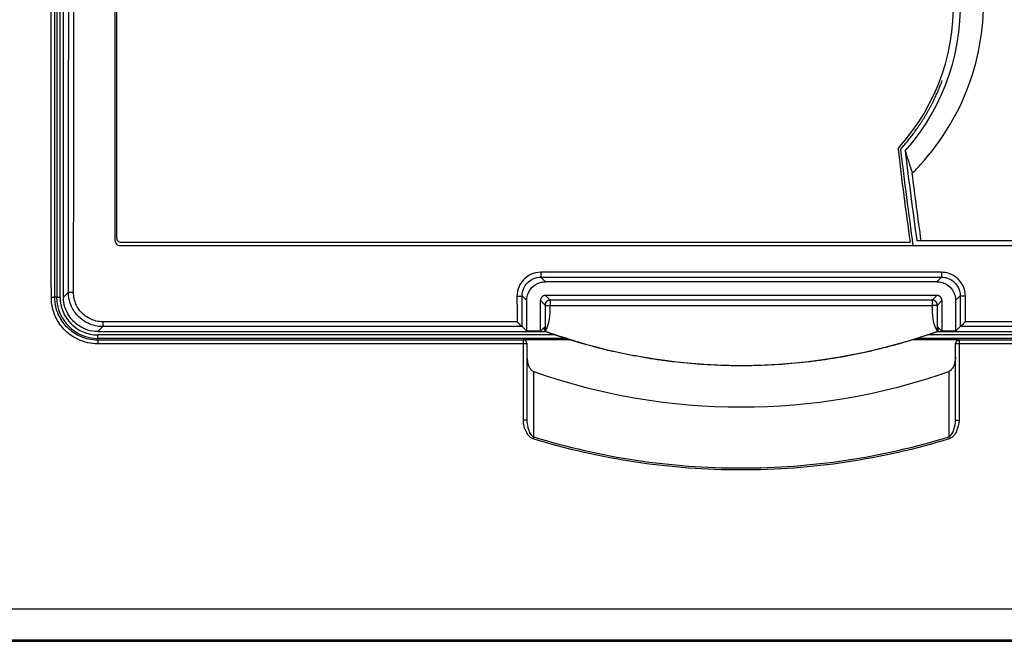
# Model space of a CAD drawing. Extents: x -914 to 7340, y -8867 to 960.
# Drawn here: x 876 to 933, y -8427 to -8391 of the extents above; entities that cross this region are included whole.
import ezdxf

# ---------------------------------------------------------------- set-up
doc = ezdxf.new("R2010")
doc.units = 0
doc.layers.get('0').update_dxf_attribs({"linetype": 'CONTINUOUS'})
doc.layers.add('3', color=7, linetype='CONTINUOUS')
doc.styles.get("Standard").update_dxf_attribs({"font": 'monotxt.shx'})
doc.dimstyles.new('DSTYLE3', dxfattribs={"dimtxt": 20, "dimasz": 30, "dimexe": 3, "dimexo": 0, "dimgap": 1.5, "dimtad": 1, "dimdec": 1, "dimrnd": 0.1, "dimzin": 3, "dimcen": 0.09, "dimazin": 3, "dimtp": 1, "dimtm": 1, "dimtfac": 1, "dimtdec": 4, "dimtofl": 0, "dimtmove": 0, "dimatfit": 3, "dimtolj": 1, "dimtzin": 0})

# ---------------------------------------------------------------- blocks, each defined once
blk = doc.blocks.new('_AH1')
at = {"color": 0, "linetype": 'CONTINUOUS'}
for p, q in [((-1, 0.166667), (0, 0)), ((-1, 0.166667), (-1, -0.166667)), ((0, 0), (-1, -0.166667)), ((0, 0), (-1, 0))]:
    blk.add_line(p, q, dxfattribs=at)
blk = doc.blocks.new('*D12916')
at = {"layer": '3', "color": 4, "linetype": 'CONTINUOUS'}
for p, q in [((-21.602371, -8249.8991), (-21.602371, -8114.8499)), ((1150.0472, -8249.8991), (-51.602371, -8249.8991)), ((-21.602371, -8412.4002), (-21.602371, -8249.8991)), ((370.75015, -8412.4002), (-51.602371, -8412.4002))]:
    blk.add_line(p, q, dxfattribs=at)
at = {"layer": '3', "color": 4, "xscale": 30, "yscale": 30, "zscale": 30}
for p, rotation in [((-21.602371, -8249.8991), 90), ((-21.602371, -8412.4002), 270)]:
    blk.add_blockref('_AH1', p, dxfattribs=dict(at, rotation=rotation))
at = {"layer": '3', "color": 4, "linetype": 'CONTINUOUS'}
blk.add_text('162,5', height=20, rotation=90, dxfattribs=at).set_placement((-36.612371, -8229.8499))

msp = doc.modelspace()

# ---------------------------------------------------------------- linework, layer by layer
at = {"layer": '3', "color": 6, "linetype": 'CONTINUOUS'}
for p, q in [((877.9744, -8331.0831), (877.9744, -8407.0833)), ((878.1744, -8407.0833), (878.1744, -8331.0831)), ((881.37229, -8334.3929), (881.37229, -8403.7737)), ((881.67229, -8404.0735), (970.06252, -8404.0735)), ((929.54173, -8405.6323), (906.20286, -8405.6323)), ((906.20286, -8405.6323), (906.20286, -8405.914)), ((929.54173, -8405.6323), (929.54173, -8405.914)), ((906.20286, -8405.914), (929.54173, -8405.914)), ((877.9744, -8407.0833), (878.1744, -8407.0833)), ((904.80626, -8408.516), (880.65901, -8408.516)), ((880.65901, -8408.516), (880.65901, -8408.7963)), ((971.08557, -8408.516), (930.93832, -8408.516)), ((905.10556, -8408.7963), (880.65901, -8408.7963)), ((971.08557, -8408.7963), (930.63902, -8408.7963)), ((906.98956, -8409.2812), (880.37229, -8409.2812)), ((880.37229, -8409.4833), (880.37229, -8409.2833)), ((880.37229, -8409.4812), (907.59449, -8409.4812)), ((928.15002, -8409.4812), (971.37214, -8409.4812)), ((971.37214, -8409.2812), (928.75484, -8409.2812)), ((804.34977, -8427.1407), (962.72303, -8427.1407))]:
    msp.add_line(p, q, dxfattribs=at)
at = {"layer": '3', "color": 40, "linetype": 'CONTINUOUS'}
for p, q in [((878.37229, -8407.0836), (878.37229, -8331.083)), ((878.37229, -8407.0836), (878.66123, -8406.7947)), ((877.97229, -8407.0833), (877.86318, -8407.0833)), ((880.65901, -8408.7963), (880.37199, -8409.0833)), ((880.37199, -8409.0833), (906.42643, -8409.0833)), ((905.37229, -8409.0624), (905.10656, -8408.7966)), ((906.17229, -8409.0624), (905.37229, -8409.0624)), ((906.40959, -8408.825), (906.17229, -8409.0624)), ((929.31838, -8409.0833), (971.3726, -8409.0833)), ((929.57229, -8409.0624), (929.33499, -8408.825)), ((930.37229, -8409.0624), (929.57229, -8409.0624)), ((930.63802, -8408.7966), (930.37229, -8409.0624)), ((880.37229, -8409.5912), (880.37229, -8409.4833)), ((880.37229, -8409.5912), (880.37229, -8409.8047)), ((907.88982, -8409.5742), (905.17616, -8409.5742)), ((905.17616, -8409.8047), (905.17616, -8409.5912)), ((905.17616, -8414.2633), (905.17616, -8409.8047)), ((905.37616, -8409.7742), (905.37616, -8409.7912)), ((905.37616, -8409.7912), (905.37616, -8414.2278)), ((930.56842, -8409.5742), (927.85474, -8409.5742)), ((930.36842, -8409.7912), (930.36842, -8409.7742)), ((930.36842, -8414.2278), (930.36842, -8409.7912)), ((930.56842, -8409.5912), (930.56842, -8409.8047)), ((930.56842, -8409.8047), (930.56842, -8414.2632))]:
    msp.add_line(p, q, dxfattribs=at)
at = {"layer": '3', "color": 1, "linetype": 'CONTINUOUS'}
for p, q in [((881.47229, -8403.672), (881.47229, -8334.4946)), ((881.67229, -8403.8719), (927.71745, -8403.8719)), ((905.77845, -8415.2222), (905.77845, -8411.422)), ((929.96613, -8411.422), (929.96613, -8415.2222))]:
    msp.add_line(p, q, dxfattribs=at)
at = {"layer": '3', "color": 123, "linetype": 'CONTINUOUS'}
for p, q in [((928.36473, -8403.8071), (928.11229, -8403.8071)), ((969.89611, -8403.8071), (928.36473, -8403.8071))]:
    msp.add_line(p, q, dxfattribs=at)
at = {"layer": '3', "color": 30, "linetype": 'CONTINUOUS'}
for p, q in [((906.47212, -8406.1833), (906.20286, -8405.914)), ((929.27246, -8406.1833), (906.47212, -8406.1833)), ((929.54173, -8405.914), (929.27246, -8406.1833)), ((905.10454, -8407.0154), (905.37229, -8407.2831)), ((905.37229, -8409.0624), (905.37229, -8407.2831)), ((906.17229, -8407.2833), (906.43944, -8407.5504)), ((906.17229, -8409.0624), (906.17229, -8407.2833)), ((906.7394, -8407.2504), (906.47225, -8406.9833)), ((929.27234, -8406.9833), (906.47225, -8406.9833)), ((906.7394, -8407.2504), (906.7394, -8407.5696)), ((929.00519, -8407.2504), (906.7394, -8407.2504)), ((929.27234, -8406.9833), (929.00519, -8407.2504)), ((929.00519, -8407.2504), (929.00519, -8407.5696)), ((929.30514, -8407.5504), (929.57229, -8407.2833)), ((929.57229, -8407.2833), (929.57229, -8409.0624)), ((930.37229, -8407.2831), (930.64004, -8407.0154)), ((930.37229, -8407.2831), (930.37229, -8409.0624)), ((906.7394, -8407.5696), (929.00519, -8407.5696)), ((906.43769, -8409.0835), (906.42674, -8409.0835)), ((929.31823, -8409.0833), (929.3069, -8409.0833))]:
    msp.add_line(p, q, dxfattribs=at)
at = {"layer": '3', "color": 150, "linetype": 'CONTINUOUS'}
msp.add_lwpolyline([(927.15972, -8398.4732), (927.25786, -8398.3628, 0.00299389), (927.35517, -8398.2508, 0.00294556), (927.45163, -8398.1369, 0.00293434), (927.54722, -8398.0214, 0.0029688), (927.64187, -8397.9042, 0.00298548), (927.73558, -8397.7852, 0.0029984), (927.82826, -8397.6646, 0.00300766), (927.91992, -8397.5423, 0.00302559), (928.01049, -8397.4182, 0.00303674), (928.09997, -8397.2926, 0.0030536), (928.18827, -8397.1652, 0.00306321), (928.2754, -8397.0362, 0.00307787), (928.36127, -8396.9055, 0.00309048), (928.4459, -8396.7732, 0.00311241), (928.5292, -8396.6393, 0.00311396), (928.61117, -8396.5038, 0.0031091), (928.6917, -8396.3668, 0.0031477), (928.7709, -8396.2281, 0.00323069), (928.8487, -8396.0876, 0.00314297), (928.92478, -8395.9462, 0.00293847), (928.99894, -8395.8041, 0.00326846), (929.07251, -8395.6582, 0.00393521), (929.14585, -8395.5071, 0.00296696), (929.21378, -8395.3644, 0.00096316), (929.27442, -8395.2347, 0.00425533), (929.34831, -8395.065, 0.00736949), (929.4569, -8394.7997, 0.00357271), (929.59597, -8394.45, 0.00187535)], format="xyb", dxfattribs=at)
at = {"layer": '3', "color": 6, "linetype": 'CONTINUOUS'}
for points in [[(878.96107, -8406.8136), (878.94691, -8406.8136, -0.00079604), (878.93256, -8406.8135, -0.00076015), (878.91802, -8406.8133, -0.00075599), (878.90333, -8406.8132, -0.00079817), (878.88857, -8406.8129, -0.00082957), (878.8738, -8406.8127, -0.00086047), (878.85907, -8406.8123, -0.00089507), (878.84445, -8406.812, -0.00094297), (878.83001, -8406.8115, -0.00099453), (878.81581, -8406.811, -0.0010569), (878.80193, -8406.8105, -0.00112838), (878.78842, -8406.8099, -0.00121346), (878.77537, -8406.8093, -0.00131622), (878.76282, -8406.8086, -0.00143797), (878.75085, -8406.8079, -0.00158399), (878.73949, -8406.8072, -0.00174906), (878.72882, -8406.8064, -0.00198376), (878.71885, -8406.8055, -0.00228729), (878.70965, -8406.8047, -0.00259428), (878.70122, -8406.8038, -0.00284566), (878.69362, -8406.8029, -0.00366087), (878.68679, -8406.802, -0.00525928), (878.68079, -8406.8011, -0.00541135), (878.67565, -8406.8002, -0.00279264), (878.67143, -8406.7994, -0.01010311), (878.66776, -8406.7983, -0.03259582), (878.66431, -8406.7967, -0.0379984), (878.66112, -8406.7947, -0.03526208)], [(904.80465, -8407.0345), (904.81881, -8407.0344, 0.00080594), (904.83316, -8407.0343, 0.00076962), (904.84771, -8407.0342, 0.00076542), (904.8624, -8407.034, 0.00080814), (904.87716, -8407.0338, 0.00083994), (904.89193, -8407.0335, 0.00087124), (904.90666, -8407.0332, 0.0009063), (904.92128, -8407.0328, 0.00095481), (904.93573, -8407.0324, 0.00100704), (904.94993, -8407.0319, 0.00107021), (904.96381, -8407.0313, 0.00114261), (904.97732, -8407.0307, 0.00122878), (904.99037, -8407.0301, 0.00133287), (905.00292, -8407.0294, 0.00145618), (905.01489, -8407.0287, 0.00160408), (905.02625, -8407.0279, 0.00177127), (905.03692, -8407.0271, 0.00200899), (905.04689, -8407.0263, 0.00231641), (905.05609, -8407.0254, 0.00262735), (905.06452, -8407.0245, 0.00288196), (905.07212, -8407.0236, 0.00370757), (905.07894, -8407.0227, 0.00532632), (905.08494, -8407.0218, 0.00548012), (905.09008, -8407.0208, 0.00282801), (905.0943, -8407.02, 0.01023039), (905.09797, -8407.019, 0.03298944), (905.10141, -8407.0174, 0.03838842), (905.1046, -8407.0153, 0.03553318)], [(930.93987, -8407.0345), (930.92571, -8407.0344, -0.00080612), (930.91136, -8407.0343, -0.00076976), (930.89681, -8407.0342, -0.00076555), (930.88213, -8407.034, -0.00080826), (930.86737, -8407.0338, -0.00084004), (930.8526, -8407.0335, -0.00087133), (930.83787, -8407.0332, -0.00090636), (930.82325, -8407.0328, -0.00095485), (930.80881, -8407.0324, -0.00100705), (930.79461, -8407.0319, -0.00107019), (930.78073, -8407.0313, -0.00114255), (930.76722, -8407.0307, -0.00122868), (930.75417, -8407.0301, -0.0013327), (930.74162, -8407.0294, -0.00145593), (930.72965, -8407.0287, -0.00160374), (930.71829, -8407.0279, -0.0017708), (930.70763, -8407.0271, -0.00200835), (930.69766, -8407.0263, -0.00231552), (930.68846, -8407.0254, -0.00262614), (930.68002, -8407.0245, -0.0028804), (930.67242, -8407.0236, -0.00370522), (930.66559, -8407.0227, -0.00532225), (930.65959, -8407.0218, -0.00547501), (930.65445, -8407.0208, -0.00282503), (930.65023, -8407.02, -0.01021824), (930.64656, -8407.019, -0.03293117), (930.64311, -8407.0174, -0.03828579), (930.63992, -8407.0153, -0.03541606)], [(905.1066, -8408.7966), (905.10659, -8408.7967, -0.0151768), (905.10657, -8408.7967, -0.0170864), (905.10655, -8408.7967, -0.01933386), (905.10653, -8408.7968, -0.02172601), (905.10651, -8408.7968, -0.02428586), (905.10649, -8408.7968, -0.0266612), (905.10646, -8408.7968, -0.02880184), (905.10644, -8408.7969, -0.03029707), (905.10641, -8408.7969, -0.03100104), (905.10638, -8408.7969, -0.03076554), (905.10635, -8408.7969, -0.02957784), (905.10632, -8408.7969, -0.02774572), (905.10629, -8408.7969, -0.02540788), (905.10625, -8408.7969, -0.02300952), (905.10621, -8408.7969, -0.02041838), (905.10617, -8408.7969, -0.0180375), (905.10613, -8408.7969, -0.01604022), (905.10609, -8408.7968, -0.01446931), (905.10605, -8408.7968, -0.01236366), (905.106, -8408.7968, -0.01029817), (905.10595, -8408.7968, -0.01014778), (905.10591, -8408.7967, -0.01067611), (905.10585, -8408.7967, -0.00711106), (905.1058, -8408.7967, -0.00225657), (905.10576, -8408.7966, -0.00891084), (905.10569, -8408.7966, -0.01262679), (905.10559, -8408.7965, -0.00523981), (905.10546, -8408.7963, -0.00258181)], [(930.63906, -8408.7963), (930.639, -8408.7964, -0.00442447), (930.63895, -8408.7965, -0.00482255), (930.63889, -8408.7965, -0.00528038), (930.63884, -8408.7966, -0.00576332), (930.63879, -8408.7966, -0.00634027), (930.63873, -8408.7967, -0.00697171), (930.63868, -8408.7967, -0.00772398), (930.63864, -8408.7967, -0.00854488), (930.63859, -8408.7968, -0.00952842), (930.63854, -8408.7968, -0.0106065), (930.6385, -8408.7968, -0.01189), (930.63846, -8408.7968, -0.01328152), (930.63842, -8408.7969, -0.01494025), (930.63838, -8408.7969, -0.01673032), (930.63834, -8408.7969, -0.01869917), (930.6383, -8408.7969, -0.02060256), (930.63826, -8408.7969, -0.02293211), (930.63823, -8408.7969, -0.02541934), (930.6382, -8408.7969, -0.02648175), (930.63816, -8408.7969, -0.02583244), (930.63813, -8408.7969, -0.02911055), (930.6381, -8408.7969, -0.03447778), (930.63807, -8408.7968, -0.02525615), (930.63805, -8408.7968, -0.00852472), (930.63803, -8408.7968, -0.03311391), (930.638, -8408.7968, -0.04820505), (930.63796, -8408.7967, -0.01972831), (930.63791, -8408.7966, -0.00959648)]]:
    msp.add_lwpolyline(points, format="xyb", dxfattribs=at)
at = {"layer": '3', "color": 40, "linetype": 'CONTINUOUS'}
for points in [[(877.86327, -8407.0832), (877.86298, -8407.0838, -0.16324222), (877.86221, -8407.0844, -0.07522108), (877.86095, -8407.085, -0.03751882), (877.8592, -8407.0857, -0.02294451), (877.85691, -8407.0863, -0.0147668), (877.85408, -8407.0869, -0.01036875), (877.8507, -8407.0876, -0.00757024), (877.84677, -8407.0882, -0.00588861), (877.84227, -8407.0888, -0.0046532), (877.83723, -8407.0894, -0.0038271), (877.83163, -8407.09, -0.00317828), (877.82551, -8407.0906, -0.00271822), (877.81887, -8407.0912, -0.00234218), (877.81175, -8407.0917, -0.0020638), (877.80417, -8407.0922, -0.00182308), (877.79617, -8407.0927, -0.00163269), (877.78778, -8407.0932, -0.00148726), (877.77904, -8407.0936, -0.00138181), (877.76997, -8407.094, -0.00124372), (877.76069, -8407.0944, -0.00109563), (877.75125, -8407.0947, -0.00111109), (877.74149, -8407.095, -0.00120704), (877.73139, -8407.0952, -0.00090306), (877.72181, -8407.0955, -0.00038311), (877.71309, -8407.0956, -0.00112888), (877.70201, -8407.0958, -0.00179958), (877.68519, -8407.0959, -0.00089652), (877.6633, -8407.0961, -0.00048874)], [(905.37618, -8409.7913), (905.37596, -8409.7919, -0.17075379), (905.37526, -8409.7926, -0.08456929), (905.37406, -8409.7932, -0.04221437), (905.37236, -8409.7939, -0.02556733), (905.37013, -8409.7946, -0.01629054), (905.36735, -8409.7952, -0.01135048), (905.36401, -8409.7959, -0.00823436), (905.36012, -8409.7966, -0.00637461), (905.35565, -8409.7972, -0.00501656), (905.35063, -8409.7979, -0.00411279), (905.34505, -8409.7985, -0.00340591), (905.33895, -8409.7991, -0.00290637), (905.33231, -8409.7997, -0.00249921), (905.32519, -8409.8003, -0.00219852), (905.3176, -8409.8008, -0.00193917), (905.30959, -8409.8013, -0.00173449), (905.30118, -8409.8018, -0.00157817), (905.29241, -8409.8022, -0.00146477), (905.28332, -8409.8027, -0.00131729), (905.274, -8409.803, -0.00115969), (905.26452, -8409.8034, -0.00117509), (905.25473, -8409.8037, -0.00127545), (905.24458, -8409.8039, -0.00095405), (905.23496, -8409.8042, -0.00040531), (905.2262, -8409.8043, -0.00119129), (905.21508, -8409.8045, -0.00189772), (905.19819, -8409.8046, -0.00094553), (905.17622, -8409.8048, -0.00051559)], [(930.5683, -8409.8048), (930.55877, -8409.8047, -0.00086091), (930.54912, -8409.8047, -0.00082121), (930.53933, -8409.8046, -0.00081661), (930.52945, -8409.8045, -0.00086318), (930.51951, -8409.8043, -0.00089784), (930.50957, -8409.8042, -0.00093204), (930.49965, -8409.8039, -0.00097036), (930.48981, -8409.8037, -0.00102347), (930.48009, -8409.8034, -0.00108074), (930.47054, -8409.803, -0.00115017), (930.46121, -8409.8027, -0.0012299), (930.45213, -8409.8022, -0.00132505), (930.44337, -8409.8018, -0.00144025), (930.43496, -8409.8013, -0.00157712), (930.42694, -8409.8008, -0.00174207), (930.41935, -8409.8003, -0.00192945), (930.41223, -8409.7997, -0.00219622), (930.4056, -8409.7991, -0.00254225), (930.39949, -8409.7985, -0.00289826), (930.39391, -8409.7979, -0.00319691), (930.38889, -8409.7972, -0.00413842), (930.38442, -8409.7966, -0.00599378), (930.38051, -8409.7959, -0.0062445), (930.37718, -8409.7952, -0.00326384), (930.37446, -8409.7947, -0.01185462), (930.37216, -8409.7939, -0.0396925), (930.37011, -8409.7928, -0.04880632), (930.36833, -8409.7913, -0.04640967)], [(905.37618, -8414.2278), (905.37618, -8414.2283, -0.00098598), (905.37617, -8414.2287, -0.00106806), (905.37617, -8414.2292, -0.00111978), (905.37616, -8414.2297, -0.00111651), (905.37615, -8414.2301, -0.00112799), (905.37614, -8414.2305, -0.00113707), (905.37613, -8414.231, -0.00114664), (905.37611, -8414.2314, -0.00113556), (905.3761, -8414.2318, -0.00112819), (905.37608, -8414.2321, -0.00110273), (905.37606, -8414.2325, -0.00107927), (905.37604, -8414.2329, -0.00103484), (905.37602, -8414.2333, -0.00099266), (905.376, -8414.2336, -0.00092909), (905.37597, -8414.234, -0.00086824), (905.37595, -8414.2343, -0.00078612), (905.37592, -8414.2347, -0.00070816), (905.3759, -8414.235, -0.00061025), (905.37587, -8414.2353, -0.00051868), (905.37585, -8414.2357, -0.0004093), (905.37582, -8414.236, -0.00030942), (905.37579, -8414.2364, -0.00019499), (905.37576, -8414.2367, -0.00009209), (905.37574, -8414.237, 0.00002356), (905.37571, -8414.2374, 0.00012004), (905.37568, -8414.2377, 0.0002215), (905.37565, -8414.2381, 0.00031883), (905.37562, -8414.2385, 0.00043498), (905.3756, -8414.2388, 0.00048238), (905.37557, -8414.2392, 0.0004952), (905.37554, -8414.2396, 0.00065418), (905.37551, -8414.24, 0.00091996), (905.37549, -8414.2404, 0.00066267), (905.37546, -8414.2408, 0.00008617), (905.37544, -8414.2411, 0.00114408), (905.37541, -8414.2416, 0.00205344), (905.37537, -8414.2424, 0.00092085), (905.37532, -8414.2435, 0.00045152)], [(930.36919, -8414.2435), (930.36918, -8414.243, 0.0008435), (930.36916, -8414.2425, 0.0009214), (930.36914, -8414.2421, 0.0009569), (930.36912, -8414.2416, 0.00092446), (930.3691, -8414.2412, 0.00090957), (930.36908, -8414.2408, 0.00089304), (930.36906, -8414.2404, 0.00087619), (930.36903, -8414.24, 0.00083668), (930.36901, -8414.2396, 0.0008015), (930.36898, -8414.2392, 0.00074786), (930.36896, -8414.2388, 0.00069722), (930.36893, -8414.2384, 0.00062603), (930.36891, -8414.2381, 0.00055889), (930.36888, -8414.2377, 0.00047194), (930.36885, -8414.2374, 0.00039032), (930.36883, -8414.237, 0.00029002), (930.3688, -8414.2367, 0.00019726), (930.36877, -8414.2363, 0.00008806), (930.36875, -8414.236, -0.00001099), (930.36872, -8414.2357, -0.0001238), (930.36869, -8414.2353, -0.00022291), (930.36867, -8414.235, -0.00033215), (930.36864, -8414.2346, -0.00042668), (930.36861, -8414.2343, -0.00053035), (930.36859, -8414.234, -0.00060969), (930.36857, -8414.2336, -0.00068925), (930.36854, -8414.2332, -0.00076851), (930.36852, -8414.2329, -0.00086729), (930.3685, -8414.2325, -0.00087816), (930.36848, -8414.2321, -0.00084375), (930.36846, -8414.2318, -0.00100615), (930.36844, -8414.2314, -0.00129167), (930.36842, -8414.2309, -0.00092695), (930.3684, -8414.2305, -0.00019587), (930.36839, -8414.2302, -0.0014529), (930.36837, -8414.2297, -0.00246814), (930.36836, -8414.2289, -0.00109866), (930.36833, -8414.2278, -0.00054413)], [(905.7784, -8415.2221), (905.77741, -8415.2255, -0.00018955), (905.77641, -8415.2289, -0.00018366), (905.77538, -8415.2324, -0.00017897), (905.77434, -8415.2359, -0.00017635), (905.77328, -8415.2395, -0.00017319), (905.77221, -8415.2431, -0.00017015), (905.77113, -8415.2467, -0.00016711), (905.77003, -8415.2504, -0.00016461), (905.76891, -8415.2541, -0.00016203), (905.76779, -8415.2579, -0.0001598), (905.76665, -8415.2617, -0.0001575), (905.7655, -8415.2655, -0.00015546), (905.76434, -8415.2693, -0.00015361), (905.76317, -8415.2732, -0.00015215), (905.76199, -8415.2771, -0.0001501), (905.7608, -8415.281, -0.00014776), (905.7596, -8415.2849, -0.00014757), (905.7584, -8415.2888, -0.00014914), (905.75719, -8415.2928, -0.00014388), (905.75598, -8415.2967, -0.0001337), (905.75477, -8415.3006, -0.00014613), (905.75354, -8415.3046, -0.00017227), (905.75228, -8415.3087, -0.00013101), (905.75109, -8415.3126, -0.000047), (905.75001, -8415.316, -0.00018194), (905.74863, -8415.3205, -0.00031099), (905.74651, -8415.3273, -0.00015326), (905.74374, -8415.3362, -0.00008175)], [(929.96611, -8415.2221), (929.96711, -8415.2255, 0.00016693), (929.96812, -8415.2289, 0.00016174), (929.96915, -8415.2324, 0.00015762), (929.97019, -8415.2359, 0.00015532), (929.97125, -8415.2395, 0.00015255), (929.97232, -8415.2431, 0.00014988), (929.97341, -8415.2467, 0.00014721), (929.97452, -8415.2504, 0.00014502), (929.97563, -8415.2541, 0.00014275), (929.97676, -8415.2579, 0.00014079), (929.9779, -8415.2617, 0.00013877), (929.97905, -8415.2655, 0.00013698), (929.98021, -8415.2693, 0.00013535), (929.98138, -8415.2732, 0.00013407), (929.98256, -8415.2771, 0.00013228), (929.98375, -8415.281, 0.00013021), (929.98495, -8415.2849, 0.00013005), (929.98615, -8415.2888, 0.00013144), (929.98736, -8415.2928, 0.00012681), (929.98857, -8415.2967, 0.00011785), (929.98977, -8415.3006, 0.00012881), (929.991, -8415.3046, 0.00015186), (929.99226, -8415.3087, 0.00011549), (929.99345, -8415.3126, 0.00004143), (929.99452, -8415.316, 0.00016039), (929.9959, -8415.3205, 0.00027418), (929.99801, -8415.3273, 0.00013513), (930.00078, -8415.3362, 0.00007208)]]:
    msp.add_lwpolyline(points, format="xyb", dxfattribs=at)
at = {"layer": '3', "color": 30, "linetype": 'CONTINUOUS'}
for points in [[(906.47226, -8406.9832), (906.45797, -8406.9835, 0.01279525), (906.44349, -8406.9846, 0.01214825), (906.4288, -8406.9864, 0.01196591), (906.41397, -8406.9889, 0.01247151), (906.39907, -8406.9923, 0.01270977), (906.38414, -8406.9965, 0.01286485), (906.36927, -8407.0015, 0.01296595), (906.3545, -8407.0073, 0.0131727), (906.33992, -8407.0141, 0.0132822), (906.32559, -8407.0216, 0.01342655), (906.31159, -8407.03, 0.01349878), (906.29798, -8407.0391, 0.01359675), (906.28484, -8407.0491, 0.01365108), (906.27222, -8407.0597, 0.0137212), (906.2602, -8407.0711, 0.01371205), (906.24881, -8407.0831, 0.01364901), (906.23813, -8407.0958, 0.01372316), (906.22818, -8407.1089, 0.0138888), (906.21902, -8407.1225, 0.01353613), (906.21065, -8407.1365, 0.01272003), (906.20313, -8407.1507, 0.01368052), (906.19642, -8407.1654, 0.01572034), (906.19056, -8407.1806, 0.01237279), (906.18557, -8407.1951, 0.00539051), (906.1815, -8407.2082, 0.01618321), (906.17805, -8407.2249, 0.02706672), (906.17498, -8407.2502, 0.01386942), (906.17232, -8407.2831, 0.00762548)], [(906.73926, -8407.2505), (906.72498, -8407.2508, 0.01280745), (906.7105, -8407.2519, 0.01215967), (906.69582, -8407.2537, 0.0119769), (906.681, -8407.2562, 0.01248258), (906.6661, -8407.2596, 0.01272053), (906.65118, -8407.2637, 0.01287511), (906.63631, -8407.2688, 0.0129755), (906.62155, -8407.2746, 0.01318152), (906.60697, -8407.2813, 0.01329006), (906.59265, -8407.2888, 0.01343339), (906.57865, -8407.2972, 0.01350441), (906.56504, -8407.3063, 0.01360114), (906.5519, -8407.3163, 0.01365409), (906.53928, -8407.327, 0.01372283), (906.52726, -8407.3384, 0.0137122), (906.51587, -8407.3504, 0.01364775), (906.5052, -8407.363, 0.01372044), (906.49524, -8407.3761, 0.01388465), (906.48608, -8407.3898, 0.01353073), (906.47771, -8407.4038, 0.01271384), (906.47019, -8407.418, 0.0136727), (906.46347, -8407.4327, 0.01571002), (906.45761, -8407.4479, 0.01236369), (906.45261, -8407.4623, 0.00538632), (906.44853, -8407.4754, 0.01617009), (906.44507, -8407.4921, 0.0270426), (906.442, -8407.5175, 0.01385642), (906.43932, -8407.5504, 0.00761824)], [(906.43932, -8407.5504), (906.4399, -8407.5513, 0.14166148), (906.44118, -8407.5523, 0.06434002), (906.4432, -8407.5532, 0.03316262), (906.44596, -8407.5541, 0.02081624), (906.44951, -8407.5551, 0.01366993), (906.45385, -8407.556, 0.00973326), (906.45902, -8407.557, 0.00718369), (906.46499, -8407.5579, 0.0056321), (906.47181, -8407.5588, 0.00447992), (906.47942, -8407.5597, 0.00370318), (906.48786, -8407.5606, 0.00308888), (906.49706, -8407.5615, 0.0026509), (906.50702, -8407.5623, 0.00229125), (906.51769, -8407.5631, 0.00202399), (906.52905, -8407.5639, 0.00179196), (906.54102, -8407.5646, 0.00160779), (906.55356, -8407.5653, 0.0014671), (906.56662, -8407.5659, 0.00136513), (906.58016, -8407.5665, 0.00123021), (906.59401, -8407.5671, 0.00108474), (906.6081, -8407.5676, 0.00110135), (906.62265, -8407.568, 0.00119798), (906.63772, -8407.5684, 0.0008965), (906.652, -8407.5687, 0.00037952), (906.66501, -8407.569, 0.00112248), (906.68153, -8407.5692, 0.00179115), (906.70662, -8407.5694, 0.00089207), (906.73926, -8407.5696, 0.00048612)], [(929.3052, -8407.5504), (929.30486, -8407.5361, 0.0127966), (929.3038, -8407.5217, 0.01214974), (929.302, -8407.507, 0.01196757), (929.29945, -8407.4921, 0.01247342), (929.29609, -8407.4772, 0.0127119), (929.29192, -8407.4623, 0.01286716), (929.28691, -8407.4474, 0.01296842), (929.28106, -8407.4327, 0.01317531), (929.27436, -8407.4181, 0.01328493), (929.26683, -8407.4038, 0.01342936), (929.25846, -8407.3898, 0.01350163), (929.2493, -8407.3761, 0.01359961), (929.23935, -8407.363, 0.0136539), (929.22867, -8407.3504, 0.01372396), (929.21728, -8407.3384, 0.01371469), (929.20526, -8407.327, 0.01365149), (929.19265, -8407.3163, 0.01372548), (929.1795, -8407.3063, 0.01389094), (929.16586, -8407.2972, 0.01353799), (929.15189, -8407.2888, 0.01272156), (929.13768, -8407.2813, 0.01368189), (929.12299, -8407.2746, 0.01572158), (929.10777, -8407.2687, 0.01237346), (929.09335, -8407.2637, 0.00539072), (929.08021, -8407.2597, 0.01618364), (929.06353, -8407.2562, 0.02706637), (929.0382, -8407.2531, 0.01386875), (929.00525, -8407.2505, 0.00762499)], [(929.3052, -8407.5504), (929.30462, -8407.5513, -0.14214433), (929.30334, -8407.5523, -0.06456088), (929.30132, -8407.5532, -0.0332511), (929.29857, -8407.5541, -0.02085952), (929.29502, -8407.5551, -0.01369226), (929.29068, -8407.556, -0.00974615), (929.28552, -8407.557, -0.00719147), (929.27954, -8407.5579, -0.00563719), (929.27273, -8407.5588, -0.00448331), (929.26512, -8407.5597, -0.00370555), (929.25668, -8407.5606, -0.00309054), (929.24749, -8407.5615, -0.0026521), (929.23752, -8407.5623, -0.00229212), (929.22685, -8407.5631, -0.00202463), (929.21549, -8407.5639, -0.00179243), (929.20352, -8407.5646, -0.00160813), (929.19098, -8407.5653, -0.00146735), (929.17792, -8407.5659, -0.0013653), (929.16438, -8407.5665, -0.00123031), (929.15053, -8407.5671, -0.00108479), (929.13644, -8407.5676, -0.00110137), (929.12189, -8407.568, -0.00119796), (929.10681, -8407.5684, -0.00089646), (929.09253, -8407.5687, -0.0003795), (929.07952, -8407.569, -0.00112239), (929.063, -8407.5692, -0.00179092), (929.0379, -8407.5694, -0.00089192), (929.00525, -8407.5696, -0.00048603)], [(929.5722, -8407.2831), (929.57187, -8407.2689, 0.01280885), (929.57082, -8407.2544, 0.0121613), (929.56902, -8407.2397, 0.01197879), (929.56648, -8407.2249, 0.01248483), (929.56312, -8407.21, 0.0127231), (929.55896, -8407.1951, 0.01287796), (929.55395, -8407.1802, 0.01297861), (929.54811, -8407.1654, 0.01318487), (929.54141, -8407.1508, 0.0132936), (929.53389, -8407.1365, 0.0134371), (929.52552, -8407.1225, 0.01350822), (929.51636, -8407.1089, 0.01360502), (929.50641, -8407.0958, 0.01365797), (929.49573, -8407.0831, 0.01372668), (929.48434, -8407.0711, 0.01371595), (929.47233, -8407.0597, 0.01365134), (929.45971, -8407.0491, 0.01372386), (929.44656, -8407.0391, 0.01388788), (929.43292, -8407.0299, 0.0135336), (929.41895, -8407.0216, 0.01271627), (929.40473, -8407.0141, 0.013675), (929.39004, -8407.0073, 0.01571222), (929.37482, -8407.0015, 0.01236503), (929.36039, -8406.9965, 0.00538681), (929.34725, -8406.9924, 0.01617126), (929.33056, -8406.9889, 0.02704313), (929.30522, -8406.9859, 0.01385602), (929.27225, -8406.9832, 0.00761785)], [(906.42671, -8409.0834), (906.42627, -8409.0832, -0.165022), (906.42582, -8409.0827, -0.08488235), (906.42537, -8409.0819, -0.04167884), (906.42493, -8409.0807, -0.02394925), (906.42448, -8409.0792, -0.01506172), (906.42404, -8409.0774, -0.01042204), (906.42359, -8409.0752, -0.00752818), (906.42315, -8409.0727, -0.00574186), (906.4227, -8409.0699, -0.0044806), (906.42226, -8409.0668, -0.00362204), (906.42181, -8409.0633, -0.00296681), (906.42137, -8409.0595, -0.00249151), (906.42093, -8409.0554, -0.00210937), (906.42049, -8409.0509, -0.00181972), (906.42005, -8409.0461, -0.001578), (906.41961, -8409.041, -0.00138881), (906.41917, -8409.0356, -0.00122638), (906.41873, -8409.0299, -0.0010961), (906.4183, -8409.0238, -0.00098189), (906.41786, -8409.0174, -0.0008886), (906.41743, -8409.0108, -0.000805), (906.417, -8409.0038, -0.00073543), (906.41657, -8408.9964, -0.00067324), (906.41614, -8408.9888, -0.00062159), (906.41571, -8408.9809, -0.00057166), (906.41528, -8408.9726, -0.00052755), (906.41486, -8408.964, -0.00049419), (906.41444, -8408.9552, -0.00047055), (906.41402, -8408.946, -0.00042644), (906.4136, -8408.9365, -0.00037469), (906.41318, -8408.9268, -0.00038956), (906.41276, -8408.9166, -0.00043514), (906.41234, -8408.9058, -0.00030852), (906.41194, -8408.8955, -0.00010136), (906.41158, -8408.886, -0.00040923), (906.41113, -8408.8732, -0.00063659), (906.41043, -8408.8525, -0.0002852), (906.40952, -8408.825, -0.00014521)], [(929.31838, -8409.0834), (928.59895, -8409.334, -0.00576108), (927.87137, -8409.5692, -0.00569453), (927.13519, -8409.7884, -0.00566943), (926.39135, -8409.9918, -0.00571408), (925.64025, -8410.1783, -0.00573332), (924.88274, -8410.3484, -0.00574191), (924.11915, -8410.501, -0.00574642), (923.3503, -8410.6367, -0.00576101), (922.57666, -8410.7544, -0.00576786), (921.79903, -8410.8546, -0.00577765), (921.01792, -8410.9366, -0.00578046), (920.23414, -8411.0008, -0.0057842), (919.44828, -8411.0464, -0.00579056), (918.66101, -8411.0741, -0.00580341), (917.87297, -8411.0831, -0.00579057), (917.08511, -8411.0741, -0.00575709), (916.29823, -8411.0465, -0.00580329), (915.51194, -8411.0008, -0.00591175), (914.72666, -8410.9361, -0.00574962), (913.94698, -8410.8546, -0.0053793), (913.17508, -8410.7563, -0.0059055), (912.39559, -8410.6367, -0.00698855), (911.60388, -8410.4934, -0.0053514), (910.863, -8410.3484, -0.00195108), (910.1954, -8410.2085, -0.00743152), (909.35422, -8409.9918, -0.01273682), (908.08092, -8409.6108, -0.00629898), (906.42671, -8409.0834, -0.00336531)], [(929.33499, -8408.825), (929.33461, -8408.8372, -0.00023319), (929.33422, -8408.8492, -0.00024461), (929.33383, -8408.8608, -0.00025646), (929.33344, -8408.8722, -0.00026773), (929.33305, -8408.8833, -0.00028093), (929.33265, -8408.8941, -0.00029475), (929.33226, -8408.9046, -0.00031053), (929.33186, -8408.9148, -0.00032684), (929.33145, -8408.9247, -0.00034563), (929.33105, -8408.9344, -0.00036528), (929.33064, -8408.9437, -0.00038796), (929.33024, -8408.9528, -0.00041185), (929.32983, -8408.9616, -0.00043956), (929.32941, -8408.97, -0.00046899), (929.329, -8408.9782, -0.00050335), (929.32859, -8408.9861, -0.00054017), (929.32817, -8408.9936, -0.00058346), (929.32775, -8409.0009, -0.00063031), (929.32733, -8409.0079, -0.00068596), (929.32691, -8409.0146, -0.000747), (929.32649, -8409.021, -0.00081994), (929.32607, -8409.027, -0.00090062), (929.32565, -8409.0328, -0.00099992), (929.32522, -8409.0383, -0.00111345), (929.3248, -8409.0434, -0.00124859), (929.32437, -8409.0483, -0.00139797), (929.32395, -8409.0528, -0.00160987), (929.32352, -8409.0571, -0.00188772), (929.32309, -8409.061, -0.00214502), (929.32266, -8409.0646, -0.00233571), (929.32224, -8409.0679, -0.00306648), (929.32181, -8409.0709, -0.00455033), (929.32136, -8409.0736, -0.00446148), (929.32095, -8409.0759, -0.00175597), (929.32057, -8409.0779, -0.00846783), (929.32009, -8409.0797, -0.02728977), (929.31935, -8409.0815, -0.02792183), (929.31838, -8409.0834, -0.02288975)]]:
    msp.add_lwpolyline(points, format="xyb", dxfattribs=at)
at = {"layer": '3', "color": 1, "linetype": 'CONTINUOUS'}
for centre, radius, start, end in [((917.87229, -8390.0833), 12.37618, 317.6134, 411.70993), ((1175.4102, -8369.0833), 250.12382, 186.73714, 187.99492), ((881.67228, -8403.6648), 0.19998, 180, 270.00436), ((917.87229, -8376.9838), 36.5, 250.64999, 289.35001)]:
    msp.add_arc(centre, radius, start, end, dxfattribs=at)
at = {"layer": '3', "color": 123, "linetype": 'CONTINUOUS'}
for centre, radius, start, end in [((917.87229, -8390.0833), 12.77618, 318.4388, 410.88453), ((1175.4102, -8369.0833), 249.72382, 186.77867, 187.99281)]:
    msp.add_arc(centre, radius, start, end, dxfattribs=at)
at = {"layer": '3', "color": 150, "linetype": 'CONTINUOUS'}
msp.add_arc((1175.408, -8369.0836), 249.9819, 186.75172, 188.04469, dxfattribs=at)
at = {"layer": '3', "color": 40, "linetype": 'CONTINUOUS'}
for centre, radius, start, end in [((881.67227, -8403.7737), 0.29998, 180, 270.00436), ((880.37229, -8407.0833), 2.4, 180, 270), ((905.17616, -8409.7742), 0.2, 0.0027925, 90), ((930.56841, -8409.7912), 0.2, 89.997207, 180)]:
    msp.add_arc(centre, radius, start, end, dxfattribs=at)
at = {"layer": '3', "color": 6, "linetype": 'CONTINUOUS'}
msp.add_arc((880.37229, -8407.0833), 2.2, 180, 270, dxfattribs=at)
at = {"layer": '3', "color": 40, "linetype": 'CONTINUOUS', "extrusion": (2, 2, 2)}
for points in [[(877.6633, -8407.0961), (877.65198, -8381.7892), (877.65198, -8356.3773), (877.6633, -8331.0705)], [(877.86327, -8407.0832), (877.85197, -8381.7849), (877.85197, -8356.3815), (877.86327, -8331.0831)], [(971.37228, -8409.591), (957.7709, -8409.5912), (944.16966, -8409.5912), (930.5683, -8409.591)], [(971.37228, -8409.8048), (957.7709, -8409.8047), (944.16966, -8409.8047), (930.5683, -8409.8048)]]:
    msp.add_open_spline(points, degree=3, dxfattribs=at)
at = {"layer": '3', "color": 6, "linetype": 'CONTINUOUS', "extrusion": (2, 2, 2)}
for points in [[(878.66112, -8406.7947), (878.68884, -8381.688), (878.68884, -8356.4786), (878.66112, -8331.3719)], [(878.96107, -8406.8136), (878.9888, -8381.6943), (878.9888, -8356.4723), (878.96107, -8331.353)], [(904.80465, -8407.0345), (904.80514, -8407.5283), (904.80569, -8408.0222), (904.80637, -8408.5162)], [(804.34987, -8425.2548), (862.84459, -8425.2547), (921.3394, -8425.2547), (979.83411, -8425.2548)]]:
    msp.add_open_spline(points, degree=3, dxfattribs=at)
at = {"layer": '3', "color": 123, "linetype": 'CONTINUOUS', "extrusion": (2.196794, 2.196794, 2.196794)}
msp.add_open_spline([(927.84185, -8399.8575), (928.00597, -8399.6955), (928.16614, -8399.5292), (929.61969, -8397.9434), (930.6187, -8396.2544), (931.84069, -8392.6858), (932.09001, -8390.8138), (931.8595, -8387.2164), (931.41848, -8385.4876), (930.16886, -8382.7957), (929.51517, -8381.7591), (928.18873, -8380.1528), (927.57389, -8379.533), (926.64931, -8378.7568), (926.38241, -8378.5479), (926.10834, -8378.3487)], degree=3, knots=[2.1967938, 2.1967938, 2.1967938, 2.1967938, 2.6325431, 2.6325431, 6.2586462, 6.2586462, 9.7546031, 9.7546031, 13.062845, 13.062845, 15.355026, 15.355026, 16.993855, 16.993855, 17.632969, 17.632969, 17.632969, 17.632969], dxfattribs=at)
at = {"layer": '3', "color": 123, "linetype": 'CONTINUOUS'}
msp.add_open_spline([(927.43218, -8398.5592), (927.56948, -8398.9945), (927.70177, -8399.4271), (927.84185, -8399.8575)], degree=3, dxfattribs=at)
at = {"layer": '3', "color": 123, "linetype": 'CONTINUOUS', "extrusion": (2, 2, 2)}
msp.add_open_spline([(928.36468, -8403.8073), (928.17993, -8402.4923), (928.00561, -8401.1757), (927.84185, -8399.8575)], degree=3, dxfattribs=at)
at = {"layer": '3', "color": 6, "linetype": 'CONTINUOUS', "extrusion": (2, 2, 2)}
for points, knots in [([(906.20297, -8405.6324), (905.99352, -8405.6323), (905.60865, -8405.7203), (905.17212, -8406.0445), (904.87916, -8406.4869), (904.80437, -8406.8354), (904.80465, -8407.0345)], [2, 2, 2, 2, 3.3476017, 4.4768987, 5.4394178, 6.7220613, 6.7220613, 6.7220613, 6.7220613]), ([(930.93987, -8407.0345), (930.94022, -8406.8255), (930.85353, -8406.4413), (930.50176, -8405.9624), (930.04052, -8405.6886), (929.69128, -8405.6323), (929.54183, -8405.6324)], [2, 2, 2, 2, 3.3468013, 4.4759477, 5.7592799, 6.7220584, 6.7220584, 6.7220584, 6.7220584]), ([(905.1046, -8407.0153), (905.10431, -8406.8591), (905.16298, -8406.5853), (905.39305, -8406.2377), (905.73597, -8405.9831), (906.03837, -8405.914), (906.20297, -8405.914)], [2, 2, 2, 2, 3.2826435, 4.2451626, 5.3744596, 6.7220613, 6.7220613, 6.7220613, 6.7220613]), ([(929.54183, -8405.914), (929.65925, -8405.914), (929.93365, -8405.9582), (930.296, -8406.1733), (930.57228, -8406.5495), (930.64028, -8406.8513), (930.63992, -8407.0153)], [2, 2, 2, 2, 2.9627785, 4.2461107, 5.3752571, 6.7220584, 6.7220584, 6.7220584, 6.7220584]), ([(880.65905, -8408.7963), (880.3639, -8408.7963), (879.81957, -8408.6737), (879.19544, -8408.2172), (878.77037, -8407.585), (878.66097, -8407.0819), (878.66112, -8406.7947)], [2, 2, 2, 2, 3.6149219, 4.9776227, 6.1590747, 7.7342504, 7.7342504, 7.7342504, 7.7342504]), ([(880.65905, -8408.5162), (880.40815, -8408.516), (879.94547, -8408.4118), (879.41502, -8408.0236), (879.05381, -8407.4858), (878.96091, -8407.0579), (878.96107, -8406.8136)], [2, 2, 2, 2, 3.6149219, 4.9776227, 6.1590747, 7.7342504, 7.7342504, 7.7342504, 7.7342504]), ([(905.1066, -8408.7966), (905.10645, -8408.6965), (905.10633, -8408.5964), (905.10565, -8408.0027), (905.10509, -8407.5091), (905.1046, -8407.0153)], [2, 2, 2, 2, 2.6458099, 2.6458099, 5.8303203, 5.8303203, 5.8303203, 5.8303203]), ([(930.63992, -8407.0153), (930.63949, -8407.5091), (930.63894, -8408.0027), (930.63825, -8408.5964), (930.63814, -8408.6965), (930.63791, -8408.7966)], [2, 2, 2, 2, 5.1845104, 5.1845104, 5.8303203, 5.8303203, 5.8303203, 5.8303203]), ([(980.83393, -8427.067), (980.50078, -8427.0671), (980.1675, -8427.0671), (921.3394, -8427.0671), (862.84459, -8427.0671), (804.34987, -8427.067)], [2, 2, 2, 2, 2.3425106, 2.3425106, 62.45694, 62.45694, 62.45694, 62.45694])]:
    msp.add_open_spline(points, degree=3, knots=knots, dxfattribs=at)
at = {"layer": '3', "color": 30, "linetype": 'CONTINUOUS'}
for points, knots in [([(905.37217, -8407.2831), (905.37229, -8407.0626), (905.47936, -8406.7116), (905.90058, -8406.2904), (906.25158, -8406.1833), (906.47226, -8406.1833)], [0, 0, 0, 0, 0.0006339876, 0.001087103, 0.0017210903, 0.0017210903, 0.0017210903, 0.0017210903]), ([(929.27254, -8406.1833), (929.49301, -8406.1833), (929.84401, -8406.2904), (930.26522, -8406.7116), (930.37229, -8407.0626), (930.37235, -8407.2831)], [0, 0, 0, 0, 0.0006339873, 0.0010871029, 0.0017210903, 0.0017210903, 0.0017210903, 0.0017210903])]:
    msp.add_open_spline(points, degree=3, knots=knots, dxfattribs=at)
at = {"layer": '3', "color": 40, "linetype": 'CONTINUOUS', "extrusion": (2, 2, 2)}
for points, knots in [([(880.37228, -8409.8048), (879.9694, -8409.8047), (879.22779, -8409.6365), (878.38242, -8409.014), (877.8107, -8408.1592), (877.66336, -8407.4825), (877.6633, -8407.0961)], [2, 2, 2, 2, 5.7036442, 8.8155659, 11.485569, 15.044743, 15.044743, 15.044743, 15.044743]), ([(880.37228, -8409.591), (879.99916, -8409.5912), (879.31232, -8409.4354), (878.52937, -8408.8591), (877.99984, -8408.0677), (877.86335, -8407.4412), (877.86327, -8407.0832)], [2, 2, 2, 2, 5.7036442, 8.8155659, 11.485569, 15.044743, 15.044743, 15.044743, 15.044743]), ([(905.74374, -8415.3362), (905.65259, -8415.3078), (905.48494, -8415.1859), (905.25849, -8414.8188), (905.18976, -8414.4888), (905.17622, -8414.2633)], [2, 2, 2, 2, 2.966729, 4.0322653, 6.3229895, 6.3229895, 6.3229895, 6.3229895]), ([(905.37532, -8414.2435), (905.38546, -8414.449), (905.43442, -8414.749), (905.59399, -8415.0844), (905.71365, -8415.1963), (905.7784, -8415.2221)], [2, 2, 2, 2, 4.2690774, 5.3346136, 6.3013427, 6.3013427, 6.3013427, 6.3013427]), ([(930.5683, -8414.2633), (930.55584, -8414.4727), (930.49272, -8414.787), (930.28279, -8415.1614), (930.10703, -8415.3032), (930.00078, -8415.3362)], [2, 2, 2, 2, 4.1274783, 5.1950995, 6.3206765, 6.3206765, 6.3206765, 6.3206765]), ([(930.00078, -8415.3362), (926.0826, -8416.55), (917.87229, -8417.7624), (909.66199, -8416.55), (905.74374, -8415.3362)], [2, 2, 2, 2, 100.87657, 199.75313, 199.75313, 199.75313, 199.75313]), ([(905.7784, -8415.2221), (909.6844, -8416.4346), (917.87229, -8417.6457), (926.06018, -8416.4346), (929.96611, -8415.2221)], [2, 2, 2, 2, 100.87657, 199.75313, 199.75313, 199.75313, 199.75313])]:
    msp.add_open_spline(points, degree=3, knots=knots, dxfattribs=at)
at = {"layer": '3', "color": 40, "linetype": 'CONTINUOUS'}
msp.add_open_spline([(880.372, -8409.0834), (879.97097, -8409.0833), (879.33275, -8408.8887), (878.56685, -8408.1228), (878.37229, -8407.4846), (878.37235, -8407.0835)], degree=3, knots=[0, 0, 0, 0, 0.001152727, 0.0019765777, 0.0031293062, 0.0031293062, 0.0031293062, 0.0031293062], dxfattribs=at)
at = {"layer": '3', "color": 30, "linetype": 'CONTINUOUS', "extrusion": (2, 2, 2)}
for points in [[(906.43932, -8407.5504), (906.43887, -8408.0615), (906.43828, -8408.5725), (906.4376, -8409.0834)], [(906.4376, -8409.0834), (906.73817, -8408.6489), (906.73879, -8408.1093), (906.73926, -8407.5696)], [(929.00525, -8407.5696), (929.00579, -8408.1092), (929.00641, -8408.6487), (929.30692, -8409.0834)]]:
    msp.add_open_spline(points, degree=3, dxfattribs=at)
at = {"layer": '3', "color": 30, "linetype": 'CONTINUOUS', "extrusion": (2.182511, 2.182511, 2.182511)}
msp.add_open_spline([(929.30692, -8409.0834), (929.3063, -8408.5724), (929.30571, -8408.0614), (929.3052, -8407.5504)], degree=3, dxfattribs=at)
at = {"layer": '3', "color": 6, "linetype": 'CONTINUOUS', "extrusion": (2.64581, 2.64581, 2.64581)}
msp.add_open_spline([(930.93843, -8408.5162), (930.93889, -8408.0222), (930.93945, -8407.5283), (930.93987, -8407.0345)], degree=3, dxfattribs=at)
at = {"layer": '3', "color": 6, "linetype": 'CONTINUOUS'}
for points in [[(904.80637, -8408.5162), (904.89273, -8408.5891), (905.00781, -8408.7337), (905.09955, -8408.795), (905.10546, -8408.7963)], [(930.93843, -8408.5162), (930.85186, -8408.5891), (930.73678, -8408.7337), (930.64504, -8408.795), (930.63906, -8408.7963)]]:
    msp.add_open_spline(points, degree=3, knots=[0, 0, 0, 0, 0.000341223, 0.0005439236, 0.0005439236, 0.0005439236, 0.0005439236], dxfattribs=at)
at = {"layer": '3', "color": 30, "linetype": 'CONTINUOUS', "extrusion": (0.013251, 0.013251, 0.013251)}
msp.add_open_spline([(906.4376, -8409.0834), (913.96267, -8411.7228), (921.8085, -8411.7132), (929.30692, -8409.0834)], degree=3, dxfattribs=at)
at = {"layer": '3', "color": 40, "linetype": 'CONTINUOUS', "extrusion": (2.612844, 2.612844, 2.612844)}
for points in [[(905.17622, -8409.591), (896.90821, -8409.5912), (888.64025, -8409.5912), (880.37228, -8409.591)], [(905.17622, -8409.8048), (896.90821, -8409.8047), (888.64025, -8409.8047), (880.37228, -8409.8048)]]:
    msp.add_open_spline(points, degree=3, dxfattribs=at)
at = {"layer": '3', "color": 1, "linetype": 'CONTINUOUS'}
for points, knots in [([(905.37618, -8410.5786), (905.38674, -8410.7466), (905.41809, -8410.9166), (905.50534, -8411.1324), (905.53449, -8411.1905), (905.6068, -8411.2975), (905.65132, -8411.348), (905.72778, -8411.3999), (905.75252, -8411.4129), (905.7784, -8411.422)], [0, 0, 0, 0, 0.51819045, 0.51819045, 0.71586487, 0.71586487, 0.91545396, 0.91545396, 1, 1, 1, 1]), ([(930.36833, -8410.5786), (930.36082, -8410.6994), (930.34214, -8410.8204), (930.2806, -8411.0395), (930.24067, -8411.1408), (930.15157, -8411.2791), (930.11401, -8411.3252), (930.03854, -8411.3875), (930.0036, -8411.4088), (929.96611, -8411.422)], [0, 0, 0, 0, 0.37233151, 0.37233151, 0.6993773, 0.6993773, 0.87795769, 0.87795769, 1, 1, 1, 1])]:
    msp.add_open_spline(points, degree=3, knots=knots, dxfattribs=at)
at = {"layer": '3', "color": 40, "linetype": 'CONTINUOUS'}
for points in [[(905.37532, -8414.2435), (905.36825, -8414.2532), (905.27668, -8414.2611), (905.17622, -8414.2633)], [(930.36919, -8414.2435), (930.37629, -8414.2532), (930.46788, -8414.2611), (930.5683, -8414.2633)]]:
    msp.add_open_spline(points, degree=3, dxfattribs=at)
at = {"layer": '3', "color": 40, "linetype": 'CONTINUOUS', "extrusion": (2.021575, 2.021575, 2.021575)}
msp.add_open_spline([(929.96611, -8415.2221), (930.04143, -8415.192), (930.16725, -8415.0618), (930.31474, -8414.7201), (930.35995, -8414.4339), (930.36919, -8414.2435)], degree=3, knots=[2.0215748, 2.0215748, 2.0215748, 2.0215748, 3.1471518, 4.214773, 6.3206765, 6.3206765, 6.3206765, 6.3206765], dxfattribs=at)

# ---------------------------------------------------------------- dimensions: what is measured, and where the dimension line sits
at = {"layer": '3', "color": 4, "linetype": 'CONTINUOUS'}
dim = msp.add_linear_dim(base=(-21.60237, -8412.4002), p1=(1150.0472, -8249.8991), p2=(370.75015, -8412.4002), angle=90, dimstyle='DSTYLE3', override={"dimblk": '_AH1', "dimsah": 0}, dxfattribs=at)
dim.commit()
dim.dimension.update_dxf_attribs({"geometry": '*D12916', "text_midpoint": (-46.61237, -8179.8499), "dimtype": 128})

doc.saveas('drawing.dxf')
